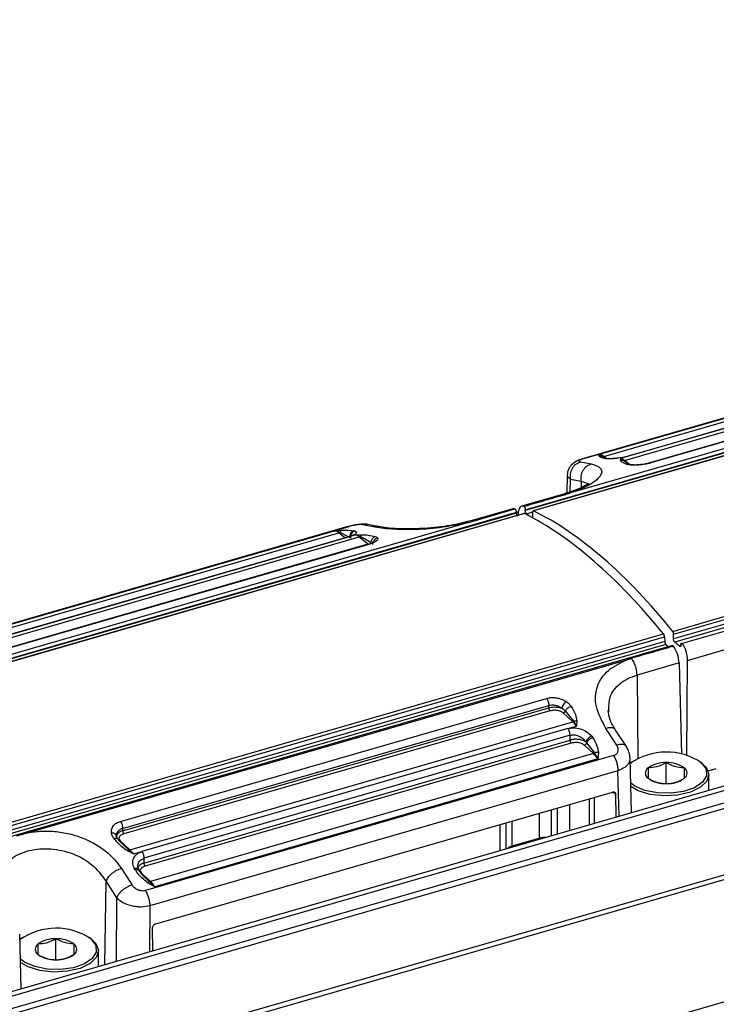
# Model space of a CAD drawing. Units: millimetres. Extents: x 10 to 584, y 10 to 410.
# Drawn here: x 130 to 142, y 104 to 121 of the extents above; entities that cross this region are included whole.
import ezdxf

# ---------------------------------------------------------------- set-up
doc = ezdxf.new("R2010")
doc.units = ezdxf.units.MM

msp = doc.modelspace()

# ---------------------------------------------------------------- linework, layer by layer
at = {"color": 7, "linetype": 'Continuous', "lineweight": 25}
for p, q in [((247.8587, 138.4668), (36.6871, 77.5068)), ((36.7469, 77.4493), (247.9186, 138.4093)), ((247.9986, 138.2237), (36.8269, 77.2637)), ((36.8448, 77.1819), (248.0164, 138.1419)), ((248.2887, 137.1231), (37.1171, 76.1631)), ((248.3486, 137.0655), (37.1769, 76.1055)), ((37.9469, 74.3196), (249.1186, 135.2796)), ((191.3659, 127.6366), (138.7182, 112.4386)), ((138.7185, 112.4512), (191.3657, 127.6492)), ((191.493, 127.6292), (138.849, 112.4322)), ((191.4998, 127.6282), (138.856, 112.4313)), ((141.1443, 110.4495), (193.7882, 125.6465)), ((193.8059, 125.5235), (141.1582, 110.3254)), ((141.1596, 110.4017), (193.8046, 125.5991)), ((193.8265, 125.4717), (141.1776, 110.2733)), ((149.3519, 115.5831), (139.4598, 112.7274)), ((147.3679, 115.5156), (139.6611, 113.2908)), ((139.6804, 113.2923), (147.3867, 115.5169)), ((139.9405, 113.3635), (147.2324, 115.4685)), ((140.0123, 113.3291), (147.3043, 115.4341)), ((140.3507, 113.2639), (147.6427, 115.3689)), ((147.4339, 115.361), (140.4185, 113.3358)), ((147.4446, 115.3608), (140.4301, 113.3359)), ((147.7839, 115.2473), (140.7685, 113.2222)), ((147.7981, 115.2462), (140.7833, 113.2212)), ((139.9304, 113.3377), (139.9405, 113.3635)), ((139.9631, 113.3489), (139.9405, 113.3635)), ((140.0425, 113.2931), (139.9939, 113.3291)), ((140.04, 113.2926), (140.0197, 113.296)), ((140.0464, 113.2932), (140.0425, 113.2931)), ((140.2837, 113.2688), (140.2916, 113.2958)), ((140.4301, 113.3359), (140.2916, 113.2958)), ((140.3357, 113.263), (140.2916, 113.2958)), ((139.6253, 113.2414), (139.8052, 113.2086)), ((140.4162, 113.1994), (140.3357, 113.263)), ((140.4333, 113.1972), (140.4021, 113.2105)), ((140.4937, 113.188), (140.4872, 113.1886)), ((139.4088, 113.0283), (139.4005, 112.7261)), ((139.4631, 112.9533), (139.6392, 112.9212)), ((139.3471, 112.7088), (138.6574, 112.5096)), ((138.573, 112.3966), (85.9253, 97.1986)), ((85.9256, 97.2112), (138.5728, 112.4092)), ((138.7001, 112.3892), (86.0561, 97.1922)), ((138.7069, 112.3882), (86.0631, 97.1913)), ((138.5115, 112.4675), (137.822, 112.2685)), ((137.8594, 112.265), (138.5479, 112.4639)), ((138.5728, 112.4092), (138.573, 112.3966)), ((138.6028, 112.4122), (138.5729, 112.4036)), ((138.601, 112.3857), (138.6003, 112.3604)), ((138.7182, 112.4386), (138.7185, 112.4512)), ((138.7774, 112.352), (138.7376, 112.3864)), ((138.8396, 112.4109), (138.8382, 112.3346)), ((137.7819, 112.2431), (127.8898, 109.3875)), ((135.7978, 112.1756), (128.091, 109.9508)), ((128.1103, 109.9523), (135.8166, 112.1769)), ((136.2124, 112.1715), (136.0365, 112.2054)), ((136.3036, 112.1753), (136.1182, 112.2109)), ((137.7819, 112.2431), (137.8594, 112.2649)), ((128.2838, 109.9985), (135.5757, 112.1035)), ((128.3556, 109.9641), (135.6476, 112.0691)), ((128.694, 109.8989), (135.986, 112.0039)), ((135.7772, 111.996), (128.7618, 109.9708)), ((135.7879, 111.9958), (128.7734, 109.9709)), ((135.5757, 112.1035), (135.6461, 112.1102)), ((135.5757, 112.1035), (135.6658, 112.0797)), ((135.6658, 112.0797), (135.8278, 111.9929)), ((135.7949, 111.9982), (135.7709, 111.9937)), ((135.9269, 112.0358), (135.7879, 111.9958)), ((135.8963, 112.1057), (135.9136, 112.1014)), ((135.9269, 112.0358), (135.975, 112.0374)), ((135.9269, 112.0358), (136.0009, 112.0117)), ((136.1272, 111.8824), (129.1117, 109.8572)), ((136.1414, 111.8812), (129.1266, 109.8562)), ((88.3514, 95.2095), (140.9953, 110.4065)), ((141.1582, 110.3254), (141.1596, 110.4017)), ((141.9918, 110.4463), (141.3033, 110.2472)), ((141.013, 110.2835), (88.3653, 95.0854)), ((88.3667, 95.1617), (141.0117, 110.3591)), ((141.0336, 110.2317), (88.3847, 95.0333)), ((141.1438, 110.2139), (99.3066, 98.1365)), ((141.0117, 110.3591), (141.013, 110.2835)), ((141.0336, 110.2317), (141.0766, 110.1945)), ((141.2576, 110.204), (141.1776, 110.2733)), ((141.2785, 110.2342), (141.2782, 110.2215)), ((141.3902, 109.9702), (142.0823, 110.17)), ((130.3455, 107.0832), (140.3915, 109.9833)), ((141.2503, 109.9298), (140.5581, 109.73)), ((141.2503, 109.9298), (141.2915, 108.4265)), ((141.3788, 108.4049), (141.3902, 109.9702)), ((132.0532, 107.3217), (139.068, 109.3467)), ((132.0899, 107.2064), (139.1047, 109.2314)), ((132.0899, 107.167), (139.1047, 109.192)), ((139.124, 109.1407), (132.1092, 107.1157)), ((139.1047, 109.192), (139.1047, 109.2314)), ((139.5005, 108.9602), (139.3425, 109.1066)), ((139.3765, 109.1415), (139.5156, 108.9678)), ((140.0921, 109.1238), (140.0954, 109.1584)), ((132.2086, 106.8552), (139.5005, 108.9602)), ((139.5156, 108.9678), (139.5596, 108.8898)), ((139.5676, 108.97), (139.5596, 108.8898)), ((139.4209, 108.8495), (132.4066, 106.8247)), ((139.4209, 108.8495), (139.5596, 108.8898)), ((140.226, 108.5772), (140.046, 108.8514)), ((140.3835, 108.5522), (140.2048, 108.8245)), ((139.4547, 108.7388), (132.4399, 106.7138)), ((132.4399, 106.6353), (139.4547, 108.6603)), ((139.474, 108.609), (132.4592, 106.584)), ((139.4547, 108.6603), (139.4547, 108.7388)), ((139.7139, 108.63), (139.7276, 108.6155)), ((139.7277, 108.6155), (139.8573, 108.4496)), ((139.8113, 108.7259), (139.8316, 108.6976)), ((139.8389, 108.4392), (132.547, 106.3342)), ((139.8389, 108.4392), (139.6925, 108.5749)), ((139.8573, 108.4496), (139.9108, 108.3492)), ((139.9208, 108.454), (139.9108, 108.3492)), ((140.1709, 108.4061), (132.4645, 106.1814)), ((139.9108, 108.3492), (132.6188, 106.2442)), ((140.4671, 107.4655), (140.4424, 108.3644)), ((140.4448, 108.2757), (140.467, 108.2924)), ((140.4915, 108.3097), (140.467, 108.2924)), ((141.0385, 107.9419), (141.0385, 108.2883)), ((141.6101, 108.2924), (141.5856, 108.3097)), ((140.2433, 108.156), (132.537, 105.9314)), ((141.7265, 108.1548), (141.8627, 108.1941)), ((141.7385, 107.8326), (141.7385, 108.0903)), ((132.6349, 105.6351), (140.152, 107.8051)), ((140.2044, 107.7677), (140.2082, 107.3908)), ((138.403, 106.8697), (138.403, 107.3002)), ((132.0899, 107.2064), (132.0899, 107.167)), ((131.9836, 107.0959), (131.9953, 107.1201)), ((132.0506, 107.0016), (132.2086, 106.8552)), ((138.503, 106.9167), (138.9439, 107.044)), ((132.2677, 106.7848), (132.1708, 106.8347)), ((132.2677, 106.7848), (132.1937, 106.8542)), ((132.2677, 106.7848), (132.4066, 106.8247)), ((132.4399, 106.7138), (132.4399, 106.6353)), ((132.0688, 106.5486), (132.2446, 106.2732)), ((132.2983, 106.5229), (132.281, 106.5521)), ((132.462, 106.3934), (132.3573, 106.5208)), ((131.8191, 106.3336), (131.9911, 106.0642)), ((132.4006, 106.4699), (132.547, 106.3342)), ((132.5288, 106.3341), (132.4304, 106.4291)), ((132.6188, 106.2442), (132.5288, 106.3341)), ((132.6188, 106.2442), (132.5008, 106.312)), ((132.5872, 105.1908), (132.5834, 105.5677)), ((130.4212, 104.5655), (130.3965, 105.4644)), ((130.3989, 105.3757), (130.4211, 105.3924)), ((130.4456, 105.4097), (130.4211, 105.3924)), ((130.9926, 105.0419), (130.9926, 105.3883)), ((131.5642, 105.3924), (131.5397, 105.4097)), ((131.6926, 104.9326), (131.6926, 105.1903))]:
    msp.add_line(p, q, dxfattribs=at)
at = {"color": 8, "linetype": 'Continuous', "lineweight": 25}
for p, q in [((139.6804, 113.2923), (139.6537, 113.2871)), ((139.9939, 113.3291), (139.9631, 113.3489)), ((140.0558, 113.2941), (140.0123, 113.3291)), ((140.0197, 113.296), (140.0516, 113.2985)), ((140.4265, 113.2028), (140.3507, 113.2639)), ((139.4574, 112.7447), (139.4631, 112.9533)), ((139.6392, 112.9212), (139.6374, 112.8156)), ((139.6392, 112.9212), (139.7634, 112.8802)), ((138.7376, 112.3864), (138.8399, 112.4159)), ((138.8338, 112.3218), (138.837, 112.3227)), ((135.8166, 112.1769), (135.7982, 112.1733)), ((135.6461, 112.1102), (135.6938, 112.1147)), ((135.7486, 111.9877), (135.6476, 112.0691)), ((135.8105, 112.1141), (135.8963, 112.1057)), ((135.975, 112.0374), (136.0238, 112.039)), ((135.986, 112.0039), (136.1366, 111.8826)), ((136.136, 112.0309), (136.2464, 112.0095)), ((141.277, 110.2096), (141.2576, 110.204)), ((140.5581, 109.73), (140.5718, 108.3566)), ((140.2639, 107.4069), (140.2433, 108.156)), ((140.1596, 107.8066), (140.2044, 107.7677)), ((139.7741, 107.2655), (139.7741, 107.696)), ((139.8561, 107.2892), (139.8561, 107.7197)), ((138.9439, 107.4564), (138.9439, 107.044)), ((139.1439, 107.5141), (139.1439, 107.0836)), ((139.2439, 107.543), (139.2439, 107.1124)), ((139.4439, 107.6007), (139.4439, 107.1702)), ((138.503, 106.9167), (138.503, 107.3291)), ((138.303, 106.8408), (138.303, 107.2714)), ((131.7953, 104.9622), (131.8191, 106.3336)), ((131.9911, 106.0642), (131.9835, 105.0165)), ((132.537, 105.9314), (132.5315, 105.1747))]:
    msp.add_line(p, q, dxfattribs=at)
at = {"color": 7, "linetype": 'Continuous', "lineweight": 25, "flags": 128}
for points in [[(141.6188, 108.2838), (141.6961, 108.1805), (141.7022, 108.0703), (141.6363, 107.965), (141.5057, 107.8762), (141.3245, 107.8133), (141.1122, 107.7833), (140.892, 107.7894), (140.6877, 107.8309), (140.5213, 107.9033), (140.4537, 107.9528)], [(141.6101, 108.2924), (141.6941, 108.213), (141.7383, 108.0999), (141.7066, 107.9858), (141.6026, 107.883), (141.4374, 107.8027), (141.229, 107.7535), (141, 107.7408), (140.7751, 107.766), (140.5788, 107.8264), (140.4552, 107.8968)], [(131.5729, 105.3838), (131.6502, 105.2805), (131.6563, 105.1703), (131.5904, 105.065), (131.4598, 104.9762), (131.2786, 104.9133), (131.0663, 104.8833), (130.8461, 104.8894), (130.6418, 104.9309), (130.4754, 105.0033), (130.4078, 105.0528)], [(131.5642, 105.3924), (131.6482, 105.313), (131.6924, 105.1999), (131.6607, 105.0858), (131.5567, 104.983), (131.3915, 104.9027), (131.1831, 104.8535), (130.9541, 104.8408), (130.7292, 104.866), (130.5329, 104.9264), (130.4093, 104.9968)]]:
    msp.add_lwpolyline(points, dxfattribs=at)
at = {"color": 8, "linetype": 'Continuous', "lineweight": 25, "flags": 128}
for points in [[(138.9454, 107.0263), (138.9445, 107.0333), (138.9439, 107.044)], [(138.5046, 106.899), (138.5036, 106.906), (138.503, 106.9167)]]:
    msp.add_lwpolyline(points, dxfattribs=at)
at = {"color": 7, "linetype": 'Continuous', "lineweight": 25}
for centre, radius, start, end in [((139.9153, 113.2185), 0.1471, 48.71176, 80.12596), ((140.0032, 113.3584), 0.0307, 252.47231, 287.31543), ((140.2461, 113.141), 0.1613, 49.59568, 73.61571), ((140.3414, 113.2945), 0.032, 259.66012, 286.88328), ((135.5505, 111.9585), 0.1471, 48.71176, 80.12596), ((135.6344, 112.1127), 0.0455, 286.85704, 313.5889), ((135.8814, 111.881), 0.1613, 49.59568, 73.61571), ((135.9733, 112.0463), 0.0443, 286.62694, 308.53124), ((139.4871, 109.0051), 0.0469, 286.63005, 307.37878), ((139.2177, 108.6628), 0.4104, 33.5791, 46.43379), ((139.8249, 108.4854), 0.0483, 286.85313, 312.16522), ((139.5348, 108.1229), 0.4388, 31.0433, 46.12734), ((141.0405, 107.4426), 1.0208, 55.49244, 125.69165), ((141.0142, 107.8136), 0.4753, 87.06449, 125.13974), ((141.0629, 107.8136), 0.4753, 54.86022, 92.93553), ((140.8007, 108.1163), 0.1049, 124.95884, 235.04123), ((141.2763, 108.1163), 0.1049, 304.95873, 55.0411), ((141.0142, 108.419), 0.4753, 234.86028, 272.93555), ((141.0629, 108.419), 0.4753, 267.06439, 305.13984), ((132.1991, 106.8864), 0.0327, 260.53021, 286.98655), ((131.9258, 106.5578), 0.4104, 33.5791, 46.43379), ((132.5377, 106.3639), 0.0311, 253.43776, 287.49876), ((132.2429, 106.0179), 0.4388, 31.0433, 46.12734), ((130.9946, 104.5426), 1.0208, 55.49242, 125.69166), ((130.9683, 104.9136), 0.4753, 87.0644, 125.13983), ((131.017, 104.9136), 0.4753, 54.86041, 92.93541), ((130.7548, 105.2163), 0.1049, 124.95822, 235.04121), ((131.2304, 105.2163), 0.1049, 304.95893, 55.04067), ((130.9683, 105.519), 0.4753, 234.86029, 272.93574), ((131.017, 105.5189), 0.4753, 267.0643, 305.13992)]:
    msp.add_arc(centre, radius, start, end, dxfattribs=at)
at = {"color": 8, "linetype": 'Continuous', "lineweight": 25}
for centre, radius, start, end in [((139.0426, 106.6885), 0.3689, 88.41497, 105.51466), ((138.5451, 106.7418), 0.1799, 103.53693, 131.65321)]:
    msp.add_arc(centre, radius, start, end, dxfattribs=at)
at = {"color": 7, "linetype": 'Continuous', "lineweight": 25}
for centre, major_axis, ratio, start_param, end_param in [((138.7209, 112.2782), (-0.0628, 0.2317), 0.4416462, 5.951904, 7.2557087), ((138.5811, 112.2378), (-0.0702, 0.2295), 0.4241965, 5.937949, 6.2764133), ((138.7117, 112.3509), (-0.0117, 0.0383), 0.4241965, 5.8979703, 6.2764133), ((140.0137, 102.1264), (-3.2195, 10.5195), 0.4241965, 5.478851, 5.8979703), ((138.8596, 112.3936), (-0.0105, 0.0386), 0.4416462, 5.9119253, 7.273162), ((139.8375, 102.0756), (-2.8789, 10.6178), 0.4416462, 5.492806, 5.9119253), ((140.9917, 110.3764), (-0.0117, 0.0383), 0.4241965, 4.1176143, 5.478851), ((141.1396, 110.4191), (-0.0105, 0.0386), 0.4416462, 4.1315693, 5.492806), ((141.2702, 110.0705), (-0.0628, 0.2317), 0.4416462, 4.1490226, 5.4528274), ((141.1303, 110.0301), (-0.0702, 0.2295), 0.4241965, 4.1350676, 5.4388724)]:
    msp.add_ellipse(centre, major_axis=major_axis, ratio=ratio, start_param=start_param, end_param=end_param, dxfattribs=at)
for points, knots in [([(139.6557, 113.2885), (139.6231, 113.2765), (139.5542, 113.2512), (139.483, 113.1973), (139.4394, 113.1393), (139.4159, 113.0885), (139.4115, 113.051), (139.4094, 113.0327)], [0, 0, 0, 0, 0.2569049, 0.5425639, 0.695297, 0.8512128, 1, 1, 1, 1]), ([(139.6804, 113.2923), (139.6717, 113.2897), (139.6543, 113.2844), (139.6332, 113.2763), (139.6167, 113.2685), (139.6023, 113.2586), (139.5989, 113.2478), (139.6164, 113.2436), (139.6253, 113.2414)], [0, 0, 0, 0, 0.1171661, 0.2351158, 0.3568093, 0.4799678, 0.7358431, 1, 1, 1, 1]), ([(139.9304, 113.3377), (139.9414, 113.3388), (139.9632, 113.3411), (139.9837, 113.3331), (139.9939, 113.3291)], [0, 0, 0, 0, 0.49999879, 1, 1, 1, 1]), ([(140.0197, 113.296), (139.994, 113.3022), (139.9482, 113.3133), (139.9359, 113.3302), (139.9304, 113.3377)], [0, 0, 0, 0, 0.5587972, 1, 1, 1, 1]), ([(140.4301, 113.3359), (140.3978, 113.3276), (140.3324, 113.3107), (140.2222, 113.2947), (140.1166, 113.2872), (140.0659, 113.2907), (140.04, 113.2926)], [0, 0, 0, 0, 0.2346057, 0.4764357, 0.7323361, 1, 1, 1, 1]), ([(140.4151, 113.3344), (140.4003, 113.3304), (140.3707, 113.3224), (140.3217, 113.3122), (140.2724, 113.3037), (140.2093, 113.2955), (140.1373, 113.29), (140.1008, 113.2915), (140.0828, 113.2923)], [0, 0, 0, 0, 0.1265908, 0.2533342, 0.3800046, 0.5061774, 0.7552069, 1, 1, 1, 1]), ([(139.4631, 112.9533), (139.4606, 112.983), (139.4567, 113.0287), (139.4723, 113.0894), (139.4918, 113.1336), (139.519, 113.1725), (139.5613, 113.2147), (139.6, 113.2309), (139.6253, 113.2414)], [0, 0, 0, 0, 0.2396788, 0.3685032, 0.5000005, 0.6314973, 0.7603217, 1, 1, 1, 1]), ([(139.8052, 113.2086), (139.8698, 113.1851), (139.996, 113.1391), (139.9719, 113.0043), (139.797, 112.855), (139.5708, 112.7695), (139.4598, 112.7274)], [0, 0, 0, 0, 0.2678046, 0.5227905, 0.7656419, 1, 1, 1, 1]), ([(139.6392, 112.9212), (139.6372, 112.9509), (139.634, 112.9964), (139.6505, 113.0569), (139.6707, 113.101), (139.6984, 113.1398), (139.7411, 113.1819), (139.78, 113.1981), (139.8052, 113.2086)], [0, 0, 0, 0, 0.2396729, 0.3684937, 0.4999879, 0.6314841, 0.76031, 1, 1, 1, 1]), ([(140.2837, 113.2688), (140.2925, 113.2695), (140.3102, 113.2709), (140.3272, 113.2657), (140.3357, 113.263)], [0, 0, 0, 0, 0.5000006, 1, 1, 1, 1]), ([(140.3768, 113.2018), (140.3503, 113.213), (140.3032, 113.233), (140.2896, 113.2579), (140.2837, 113.2688)], [0, 0, 0, 0, 0.56190153, 1, 1, 1, 1]), ([(140.4625, 113.1856), (140.4448, 113.1873), (140.4097, 113.1906), (140.3877, 113.1981), (140.3768, 113.2018)], [0, 0, 0, 0, 0.5043884, 1, 1, 1, 1]), ([(140.4799, 113.1893), (140.4714, 113.19), (140.4499, 113.1916), (140.4375, 113.196), (140.43, 113.1986)], [0, 0, 0, 0, 0.3929944, 1, 1, 1, 1]), ([(140.7833, 113.2212), (140.758, 113.2147), (140.7074, 113.2016), (140.6222, 113.1892), (140.5368, 113.1829), (140.4875, 113.1847), (140.4625, 113.1856)], [0, 0, 0, 0, 0.2428335, 0.4880096, 0.7407613, 1, 1, 1, 1]), ([(140.7643, 113.2203), (140.742, 113.2146), (140.6972, 113.2032), (140.6225, 113.1923), (140.5508, 113.1867), (140.5115, 113.1876), (140.4919, 113.1881)], [0, 0, 0, 0, 0.2505027, 0.5014183, 0.7515992, 1, 1, 1, 1]), ([(140.7638, 113.2185), (140.7653, 113.2199), (140.7706, 113.2249), (140.778, 113.2227), (140.7833, 113.2212)], [0, 0, 0, 0, 0.2879603, 1, 1, 1, 1]), ([(139.7679, 112.8802), (139.7619, 112.8782), (139.7472, 112.8733), (139.6506, 112.8178), (139.5073, 112.7587), (139.4021, 112.7259), (139.3468, 112.7086)], [0, 0, 0, 0, 0.2362676, 0.5747078, 0.7761467, 1, 1, 1, 1]), ([(138.6948, 112.5063), (138.701, 112.5081), (138.8164, 112.5416), (139.0452, 112.6082), (139.2697, 112.6722), (139.3841, 112.7048)], [0, 0, 0, 0, 0.0269036, 0.5041777, 1, 1, 1, 1]), ([(139.3841, 112.7047), (139.3856, 112.7052), (139.3897, 112.7064), (139.4025, 112.7103), (139.4142, 112.7138), (139.4241, 112.7168), (139.4276, 112.7179), (139.4396, 112.7214), (139.4509, 112.7248), (139.4598, 112.7274)], [0, 0, 0, 0, 0.0567702, 0.1608374, 0.5108805, 0.5253812, 0.5532082, 0.6488369, 1, 1, 1, 1]), ([(138.6948, 112.5063), (138.6972, 112.5047), (138.701, 112.5021), (138.706, 112.4954), (138.7098, 112.4887), (138.7133, 112.4805), (138.7162, 112.4711), (138.7182, 112.4609), (138.7184, 112.4545), (138.7185, 112.4512)], [0, 0, 0, 0, 0.2019662, 0.3152306, 0.4363953, 0.5654643, 0.7024247, 0.8472715, 1, 1, 1, 1]), ([(138.5728, 112.4092), (138.5726, 112.4124), (138.5722, 112.4188), (138.57, 112.4289), (138.5669, 112.4382), (138.5632, 112.4464), (138.5592, 112.453), (138.5541, 112.4597), (138.5504, 112.4623), (138.5479, 112.4639)], [0, 0, 0, 0, 0.1527285, 0.2975753, 0.4345357, 0.5636047, 0.6847694, 0.7980338, 1, 1, 1, 1]), ([(138.573, 112.3966), (138.5733, 112.3914), (138.5736, 112.3838), (138.576, 112.3733), (138.5784, 112.3664), (138.5813, 112.36), (138.5864, 112.3518), (138.5906, 112.3477), (138.5936, 112.3448)], [0, 0, 0, 0, 0.2731964, 0.389905, 0.5000306, 0.6101474, 0.7268443, 1, 1, 1, 1]), ([(138.7376, 112.3864), (138.7347, 112.3893), (138.7304, 112.3934), (138.7255, 112.4016), (138.7227, 112.408), (138.7205, 112.415), (138.7184, 112.4256), (138.7183, 112.4332), (138.7182, 112.4386)], [0, 0, 0, 0, 0.2731557, 0.3898526, 0.4999694, 0.610095, 0.7268036, 1, 1, 1, 1]), ([(136.1121, 112.211), (136.0944, 112.2127), (136.0567, 112.2161), (135.9848, 112.2101), (135.9218, 112.2012), (135.8743, 112.1927), (135.8284, 112.1828), (135.8014, 112.1756), (135.788, 112.172)], [0, 0, 0, 0, 0.2333524, 0.4944788, 0.6234742, 0.7507946, 0.8763691, 1, 1, 1, 1]), ([(136.0365, 112.2054), (136.0238, 112.2065), (135.9986, 112.2085), (135.949, 112.2039), (135.9069, 112.1975), (135.8754, 112.1915), (135.8445, 112.1846), (135.8259, 112.1795), (135.8166, 112.1769)], [0, 0, 0, 0, 0.2641567, 0.5200318, 0.6431391, 0.7648829, 0.8828018, 1, 1, 1, 1]), ([(137.7819, 112.2431), (137.6436, 112.2132), (137.3621, 112.1522), (136.9052, 112.1192), (136.4848, 112.1256), (136.3046, 112.1559), (136.2124, 112.1715)], [0, 0, 0, 0, 0.2345234, 0.4775579, 0.7324039, 1, 1, 1, 1]), ([(136.9749, 112.1402), (136.9282, 112.1381), (136.8013, 112.1323), (136.6169, 112.1372), (136.428, 112.1512), (136.3432, 112.1677), (136.2997, 112.1762)], [0, 0, 0, 0, 0.156057, 0.4233941, 0.7050289, 1, 1, 1, 1]), ([(137.8318, 112.2713), (137.7195, 112.2427), (137.5439, 112.198), (137.2757, 112.1614), (137.1003, 112.1441), (137.003, 112.1411), (136.9749, 112.1402)], [0, 0, 0, 0, 0.4144212, 0.6478597, 0.8982358, 1, 1, 1, 1]), ([(135.6938, 112.1147), (135.688, 112.1109), (135.6768, 112.1035), (135.6694, 112.0874), (135.6658, 112.0797)], [0, 0, 0, 0, 0.5172574, 1, 1, 1, 1]), ([(135.6938, 112.1147), (135.7266, 112.1165), (135.7713, 112.1189), (135.8022, 112.1151), (135.8105, 112.1141)], [0, 0, 0, 0, 0.731906, 1, 1, 1, 1]), ([(135.9136, 112.1014), (135.9245, 112.0952), (135.9457, 112.0832), (135.9269, 112.0547), (135.8746, 112.0239), (135.8165, 112.005), (135.7879, 111.9958)], [0, 0, 0, 0, 0.2675231, 0.5227283, 0.7652357, 1, 1, 1, 1]), ([(135.8963, 112.1057), (135.8863, 112.1014), (135.8657, 112.0927), (135.8419, 112.0644), (135.8274, 112.0293), (135.8277, 112.0047), (135.8278, 111.9929)], [0, 0, 0, 0, 0.2429537, 0.5023483, 0.7604436, 1, 1, 1, 1]), ([(135.9136, 112.1014), (135.9026, 112.0972), (135.8798, 112.0885), (135.8534, 112.0596), (135.8377, 112.0231), (135.8386, 111.9979), (135.8391, 111.9857)], [0, 0, 0, 0, 0.2406702, 0.4999893, 0.7593158, 1, 1, 1, 1]), ([(136.0238, 112.039), (136.0194, 112.0359), (136.0107, 112.0297), (136.0041, 112.0176), (136.0009, 112.0117)], [0, 0, 0, 0, 0.5133231, 1, 1, 1, 1]), ([(136.0009, 112.0117), (136.0246, 112), (136.088, 111.9688), (136.1427, 111.9341), (136.1769, 111.9125)], [0, 0, 0, 0, 0.37465957, 1, 1, 1, 1]), ([(136.0238, 112.039), (136.0602, 112.0385), (136.102, 112.0379), (136.1321, 112.0317), (136.136, 112.0309)], [0, 0, 0, 0, 0.8722031, 1, 1, 1, 1]), ([(136.2464, 112.0094), (136.2375, 112.0056), (136.2193, 111.9978), (136.1971, 111.974), (136.1815, 111.9444), (136.1784, 111.9229), (136.1769, 111.9125)], [0, 0, 0, 0, 0.2472571, 0.5057133, 0.7610742, 1, 1, 1, 1]), ([(136.2464, 112.0095), (136.2576, 112.0058), (136.2801, 111.9984), (136.2865, 111.9868), (136.2897, 111.9811)], [0, 0, 0, 0, 0.4982906, 1, 1, 1, 1]), ([(136.1533, 111.8853), (136.1532, 111.8854), (136.1454, 111.8855), (136.1331, 111.8827), (136.121, 111.8799)], [0, 0, 0, 0, 0.0141734, 1, 1, 1, 1]), ([(136.2897, 111.9811), (136.2897, 111.9729), (136.2898, 111.9569), (136.2594, 111.9298), (136.2105, 111.9035), (136.1643, 111.8886), (136.1414, 111.8812)], [0, 0, 0, 0, 0.2590183, 0.5110212, 0.7574006, 1, 1, 1, 1]), ([(136.2897, 111.9811), (136.2783, 111.9781), (136.2548, 111.972), (136.2261, 111.9481), (136.207, 111.9165), (136.205, 111.8931), (136.204, 111.8818)], [0, 0, 0, 0, 0.2416097, 0.4999996, 0.7583901, 1, 1, 1, 1]), ([(141.013, 110.2835), (141.0133, 110.2782), (141.0136, 110.2707), (141.016, 110.2602), (141.0184, 110.2533), (141.0213, 110.2469), (141.0264, 110.2387), (141.0306, 110.2346), (141.0336, 110.2317)], [0, 0, 0, 0, 0.2731978, 0.3899043, 0.5000301, 0.6101518, 0.7268437, 1, 1, 1, 1]), ([(141.1565, 110.2048), (141.154, 110.2074), (141.1503, 110.2114), (141.1453, 110.2134), (141.1414, 110.2135), (141.1379, 110.2116), (141.135, 110.2075), (141.1331, 110.201), (141.1329, 110.1952), (141.1328, 110.1922)], [0, 0, 0, 0, 0.2019621, 0.3152272, 0.4363973, 0.5654629, 0.7024209, 0.8472706, 1, 1, 1, 1]), ([(141.1776, 110.2733), (141.1747, 110.2762), (141.1704, 110.2803), (141.1655, 110.2885), (141.1627, 110.2949), (141.1605, 110.3019), (141.1584, 110.3125), (141.1583, 110.3201), (141.1582, 110.3254)], [0, 0, 0, 0, 0.2731563, 0.3898482, 0.4999699, 0.6100957, 0.7268022, 1, 1, 1, 1]), ([(141.2782, 110.2215), (141.278, 110.2165), (141.2776, 110.2093), (141.2752, 110.2026), (141.2729, 110.1995), (141.2699, 110.1981), (141.2649, 110.1985), (141.2606, 110.2018), (141.2576, 110.204)], [0, 0, 0, 0, 0.2731978, 0.3899043, 0.5000301, 0.6101518, 0.7268437, 1, 1, 1, 1]), ([(141.2785, 110.2342), (141.2787, 110.2373), (141.279, 110.2432), (141.2813, 110.2497), (141.2844, 110.2539), (141.2881, 110.2559), (141.292, 110.2558), (141.2971, 110.2538), (141.3009, 110.2498), (141.3033, 110.2472)], [0, 0, 0, 0, 0.1527294, 0.2975791, 0.4345371, 0.5636027, 0.6847728, 0.7980379, 1, 1, 1, 1]), ([(141.1565, 110.2048), (141.1503, 110.203), (141.0348, 110.1693), (140.806, 110.102), (140.5815, 110.039), (140.4671, 110.0069)], [0, 0, 0, 0, 0.0269036, 0.5041777, 1, 1, 1, 1]), ([(140.046, 108.8514), (139.9814, 108.9718), (139.8553, 109.2069), (139.8794, 109.5439), (140.0542, 109.8213), (140.2804, 109.9299), (140.3915, 109.9833)], [0, 0, 0, 0, 0.26780454, 0.52279044, 0.76564187, 1, 1, 1, 1]), ([(140.3915, 109.9833), (140.4004, 109.986), (140.4117, 109.9895), (140.4237, 109.9932), (140.4271, 109.9943), (140.437, 109.9974), (140.4488, 110.0011), (140.4616, 110.0052), (140.4657, 110.0064), (140.4671, 110.0068)], [0, 0, 0, 0, 0.3511631, 0.4467917, 0.4746187, 0.4891195, 0.8391626, 0.9432297, 1, 1, 1, 1]), ([(140.5581, 109.73), (140.5567, 109.7539), (140.5537, 109.8018), (140.5335, 109.8792), (140.5044, 109.9519), (140.4795, 109.9885), (140.4671, 110.0069)], [0, 0, 0, 0, 0.24999951, 0.49999922, 0.74999999, 1, 1, 1, 1]), ([(139.068, 109.3467), (139.0933, 109.3521), (139.1441, 109.3631), (139.2293, 109.3579), (139.3146, 109.3374), (139.3638, 109.3107), (139.3888, 109.2971)], [0, 0, 0, 0, 0.2434637, 0.4890089, 0.7410646, 1, 1, 1, 1]), ([(139.068, 109.3467), (139.0731, 109.3389), (139.0833, 109.3234), (139.0951, 109.293), (139.1031, 109.261), (139.1042, 109.2413), (139.1047, 109.2314)], [0, 0, 0, 0, 0.2500014, 0.5000006, 0.7499988, 1, 1, 1, 1]), ([(139.1047, 109.2314), (139.1214, 109.2349), (139.1553, 109.2418), (139.2115, 109.2357), (139.2684, 109.2179), (139.301, 109.1963), (139.318, 109.185)], [0, 0, 0, 0, 0.2384943, 0.4838051, 0.7292938, 1, 1, 1, 1]), ([(139.3888, 109.2971), (139.3818, 109.2904), (139.3672, 109.2766), (139.3457, 109.2465), (139.3277, 109.2139), (139.3212, 109.1945), (139.318, 109.185)], [0, 0, 0, 0, 0.24160746, 0.49999547, 0.75838605, 1, 1, 1, 1]), ([(139.3888, 109.2971), (139.4065, 109.2848), (139.4416, 109.2604), (139.4635, 109.2293), (139.4745, 109.2139)], [0, 0, 0, 0, 0.5017211, 1, 1, 1, 1]), ([(139.1047, 109.192), (139.1201, 109.1957), (139.152, 109.2033), (139.2069, 109.2059), (139.2653, 109.2012), (139.3001, 109.1905), (139.318, 109.185)], [0, 0, 0, 0, 0.2275266, 0.47004, 0.7275345, 1, 1, 1, 1]), ([(139.1047, 109.192), (139.105, 109.1873), (139.1055, 109.1779), (139.11, 109.1628), (139.1163, 109.1493), (139.1214, 109.1435), (139.124, 109.1407)], [0, 0, 0, 0, 0.2499995, 0.5000068, 0.749997, 1, 1, 1, 1]), ([(139.3425, 109.1066), (139.331, 109.1151), (139.3131, 109.1283), (139.2782, 109.1406), (139.248, 109.1475), (139.2155, 109.1509), (139.1724, 109.1511), (139.143, 109.1448), (139.124, 109.1407)], [0, 0, 0, 0, 0.232363, 0.3615096, 0.4897516, 0.6208554, 0.7543955, 1, 1, 1, 1]), ([(139.318, 109.185), (139.3297, 109.1787), (139.3531, 109.1661), (139.3687, 109.1497), (139.3765, 109.1415)], [0, 0, 0, 0, 0.50024721, 1, 1, 1, 1]), ([(139.3425, 109.1066), (139.3463, 109.108), (139.3539, 109.1109), (139.3641, 109.1194), (139.3724, 109.1298), (139.3751, 109.1376), (139.3765, 109.1415)], [0, 0, 0, 0, 0.2499985, 0.5000009, 0.7500011, 1, 1, 1, 1]), ([(139.4745, 109.2139), (139.4647, 109.211), (139.4447, 109.2051), (139.4156, 109.1874), (139.391, 109.1654), (139.3813, 109.1493), (139.3765, 109.1415)], [0, 0, 0, 0, 0.2430662, 0.4999969, 0.7569288, 1, 1, 1, 1]), ([(139.4745, 109.2139), (139.5009, 109.1695), (139.5481, 109.0904), (139.5616, 109.0067), (139.5676, 108.97)], [0, 0, 0, 0, 0.5619023, 1, 1, 1, 1]), ([(140.2048, 108.8246), (140.1706, 108.8809), (140.1031, 108.992), (140.0883, 109.0988), (140.081, 109.1515)], [0, 0, 0, 0, 0.5064226, 1, 1, 1, 1]), ([(139.5676, 108.97), (139.5587, 108.9709), (139.541, 108.9725), (139.5241, 108.9694), (139.5156, 108.9678)], [0, 0, 0, 0, 0.4999986, 1, 1, 1, 1]), ([(139.4209, 108.8495), (139.4533, 108.8556), (139.5189, 108.868), (139.6293, 108.8485), (139.7348, 108.8018), (139.7854, 108.7516), (139.8113, 108.7259)], [0, 0, 0, 0, 0.2355026, 0.4773572, 0.7326938, 1, 1, 1, 1]), ([(139.4547, 108.7388), (139.4542, 108.7481), (139.4532, 108.7668), (139.4459, 108.7971), (139.4351, 108.8262), (139.4256, 108.8418), (139.4209, 108.8495)], [0, 0, 0, 0, 0.2500018, 0.5000008, 0.7499997, 1, 1, 1, 1]), ([(139.4547, 108.7388), (139.476, 108.7425), (139.52, 108.75), (139.5936, 108.7313), (139.6638, 108.6914), (139.6968, 108.6509), (139.7139, 108.63)], [0, 0, 0, 0, 0.22607942, 0.4666143, 0.72424899, 1, 1, 1, 1]), ([(139.7139, 108.63), (139.7045, 108.6358), (139.6862, 108.6471), (139.6416, 108.6632), (139.5818, 108.6739), (139.512, 108.6734), (139.473, 108.6645), (139.4547, 108.6603)], [0, 0, 0, 0, 0.1493991, 0.2919266, 0.5551562, 0.7912071, 1, 1, 1, 1]), ([(139.4547, 108.6603), (139.455, 108.6556), (139.4555, 108.6463), (139.46, 108.6311), (139.4663, 108.6176), (139.4714, 108.6118), (139.474, 108.609)], [0, 0, 0, 0, 0.2499999, 0.5000025, 0.7499966, 1, 1, 1, 1]), ([(139.6925, 108.5749), (139.681, 108.5834), (139.6631, 108.5966), (139.6282, 108.6089), (139.598, 108.6158), (139.5655, 108.6192), (139.5224, 108.6194), (139.493, 108.6131), (139.474, 108.609)], [0, 0, 0, 0, 0.2323631, 0.3615098, 0.4897494, 0.6208552, 0.7543955, 1, 1, 1, 1]), ([(139.6925, 108.5749), (139.6968, 108.5765), (139.7054, 108.5799), (139.7165, 108.59), (139.7248, 108.6024), (139.7267, 108.6112), (139.7277, 108.6155)], [0, 0, 0, 0, 0.2500018, 0.5000009, 0.7500012, 1, 1, 1, 1]), ([(139.8113, 108.7259), (139.8012, 108.7209), (139.7802, 108.7107), (139.7497, 108.6853), (139.7252, 108.6565), (139.7176, 108.6386), (139.7139, 108.63)], [0, 0, 0, 0, 0.2406737, 0.4999963, 0.7593233, 1, 1, 1, 1]), ([(139.8316, 108.6976), (139.8209, 108.6941), (139.7987, 108.6868), (139.7665, 108.6659), (139.7404, 108.6407), (139.7318, 108.6237), (139.7277, 108.6155)], [0, 0, 0, 0, 0.24125132, 0.49999938, 0.75874582, 1, 1, 1, 1]), ([(139.8316, 108.6976), (139.8572, 108.6534), (139.9031, 108.5744), (139.9154, 108.4908), (139.9208, 108.454)], [0, 0, 0, 0, 0.5587958, 1, 1, 1, 1]), ([(139.9208, 108.454), (139.9099, 108.4549), (139.888, 108.4569), (139.8676, 108.4521), (139.8573, 108.4496)], [0, 0, 0, 0, 0.49999879, 1, 1, 1, 1]), ([(140.1709, 108.4061), (140.1795, 108.4091), (140.197, 108.4153), (140.218, 108.4307), (140.2346, 108.4497), (140.2489, 108.48), (140.2524, 108.5247), (140.2349, 108.5595), (140.226, 108.5772)], [0, 0, 0, 0, 0.11716619, 0.23511589, 0.35681013, 0.47996867, 0.73584299, 1, 1, 1, 1]), ([(140.4394, 108.3769), (140.4391, 108.3884), (140.4381, 108.4253), (140.4197, 108.487), (140.3942, 108.5327), (140.3816, 108.5553)], [0, 0, 0, 0, 0.1867505, 0.5980522, 1, 1, 1, 1]), ([(140.1709, 108.4061), (140.181, 108.3879), (140.2013, 108.3515), (140.2242, 108.2861), (140.2399, 108.2185), (140.2422, 108.1769), (140.2433, 108.156)], [0, 0, 0, 0, 0.25, 0.5000001, 0.7499999, 1, 1, 1, 1]), ([(141.0385, 108.2883), (140.9853, 108.2609), (140.8857, 108.2096), (140.7867, 108.2046), (140.7406, 108.2023)], [0, 0, 0, 0, 0.53474664, 1, 1, 1, 1]), ([(141.3364, 108.2023), (141.2832, 108.2056), (141.1837, 108.2119), (141.0846, 108.264), (141.0385, 108.2883)], [0, 0, 0, 0, 0.5347466, 1, 1, 1, 1]), ([(140.7406, 108.2023), (140.7406, 108.1595), (140.7406, 108.0795), (140.7406, 108.0459), (140.7406, 108.0303)], [0, 0, 0, 0, 0.5347466, 1, 1, 1, 1]), ([(141.3364, 108.0303), (141.3364, 108.049), (141.3364, 108.084), (141.3364, 108.1647), (141.3364, 108.2023)], [0, 0, 0, 0, 0.5347457, 1, 1, 1, 1]), ([(140.7406, 108.0303), (140.7938, 108.0029), (140.8934, 107.9516), (140.9924, 107.9466), (141.0385, 107.9443)], [0, 0, 0, 0, 0.5347475, 1, 1, 1, 1]), ([(141.0385, 107.9443), (141.0918, 107.9476), (141.1913, 107.9539), (141.2904, 108.006), (141.3364, 108.0303)], [0, 0, 0, 0, 0.53474664, 1, 1, 1, 1]), ([(140.152, 107.8051), (140.1558, 107.806), (140.1632, 107.8078), (140.1764, 107.8073), (140.1895, 107.8012), (140.1994, 107.7909), (140.2038, 107.7789), (140.2042, 107.7715), (140.2044, 107.7677)], [0, 0, 0, 0, 0.14025107, 0.27181554, 0.49995734, 0.72810537, 0.85820896, 1, 1, 1, 1]), ([(131.9049, 107.1367), (131.9049, 107.1574), (131.9048, 107.1984), (131.9352, 107.2523), (131.984, 107.2962), (132.0302, 107.3132), (132.0532, 107.3217)], [0, 0, 0, 0, 0.2590184, 0.5110208, 0.7574011, 1, 1, 1, 1]), ([(132.0532, 107.3217), (132.0583, 107.3139), (132.0685, 107.2984), (132.0803, 107.268), (132.0883, 107.236), (132.0894, 107.2163), (132.0899, 107.2064)], [0, 0, 0, 0, 0.2500014, 0.5000006, 0.7499988, 1, 1, 1, 1]), ([(130.3455, 107.0832), (130.4145, 107.1042), (130.5527, 107.1462), (130.7875, 107.1672), (131.0311, 107.1553), (131.2771, 107.1057), (131.5154, 107.0191), (131.7348, 106.8946), (131.9285, 106.7378), (132.0218, 106.6119), (132.0688, 106.5486)], [0, 0, 0, 0, 0.1181322, 0.2363657, 0.3562604, 0.4782373, 0.6031967, 0.7321315, 0.8653712, 1, 1, 1, 1]), ([(131.9482, 107.0412), (131.937, 107.0566), (131.9145, 107.0875), (131.9081, 107.1203), (131.9049, 107.1367)], [0, 0, 0, 0, 0.4982936, 1, 1, 1, 1]), ([(132.0899, 107.167), (132.0757, 107.1622), (132.0464, 107.1521), (132.0135, 107.1294), (131.9911, 107.1013), (131.9907, 107.0805), (131.9905, 107.0698)], [0, 0, 0, 0, 0.2275954, 0.4701322, 0.7276038, 1, 1, 1, 1]), ([(132.0899, 107.167), (132.0902, 107.1623), (132.0907, 107.1529), (132.0952, 107.1378), (132.1015, 107.1243), (132.1066, 107.1185), (132.1092, 107.1157)], [0, 0, 0, 0, 0.2499995, 0.5000068, 0.749997, 1, 1, 1, 1]), ([(132.1708, 106.8347), (132.1359, 106.8593), (132.048, 106.9212), (131.9858, 106.996), (131.9482, 107.0412)], [0, 0, 0, 0, 0.3960586, 1, 1, 1, 1]), ([(132.0039, 107.0406), (131.9978, 107.0503), (131.9856, 107.0694), (131.9843, 107.0879), (131.9837, 107.0969)], [0, 0, 0, 0, 0.5084537, 1, 1, 1, 1]), ([(131.9905, 107.0698), (131.9892, 107.0865), (131.9878, 107.1042), (131.9953, 107.1191), (131.9957, 107.1199)], [0, 0, 0, 0, 0.9465664, 1, 1, 1, 1]), ([(132.0027, 107.04), (132.006, 107.0381), (132.0144, 107.0333), (132.0164, 107.0233), (132.0177, 107.0172)], [0, 0, 0, 0, 0.3851202, 1, 1, 1, 1]), ([(132.1937, 106.8542), (132.1699, 106.874), (132.1065, 106.9269), (132.0518, 106.9824), (132.0177, 107.0172)], [0, 0, 0, 0, 0.3746588, 1, 1, 1, 1]), ([(132.1092, 107.1157), (132.0922, 107.1094), (132.0662, 107.0997), (132.0439, 107.0803), (132.0292, 107.059), (132.0262, 107.0309), (132.0428, 107.011), (132.0506, 107.0016)], [0, 0, 0, 0, 0.2490368, 0.3827339, 0.5147769, 0.7696878, 1, 1, 1, 1]), ([(132.1708, 106.8347), (132.1752, 106.8395), (132.1838, 106.8488), (132.1905, 106.8524), (132.1937, 106.8542)], [0, 0, 0, 0, 0.5133271, 1, 1, 1, 1]), ([(132.281, 106.5521), (132.2701, 106.5821), (132.2488, 106.6408), (132.2676, 106.7235), (132.3199, 106.7898), (132.378, 106.8132), (132.4066, 106.8247)], [0, 0, 0, 0, 0.2675636, 0.5228024, 0.765366, 1, 1, 1, 1]), ([(132.4066, 106.8247), (132.4113, 106.8169), (132.4206, 106.8013), (132.4313, 106.7722), (132.4385, 106.7418), (132.4394, 106.7231), (132.4399, 106.7138)], [0, 0, 0, 0, 0.2499975, 0.4999993, 0.7499996, 1, 1, 1, 1]), ([(131.8191, 106.3336), (131.8275, 106.3542), (131.8403, 106.3859), (131.8762, 106.4297), (131.9097, 106.4622), (131.9482, 106.4917), (132.0015, 106.5247), (132.0422, 106.5392), (132.0688, 106.5486)], [0, 0, 0, 0, 0.23968201, 0.36850637, 0.50000231, 0.63149784, 0.76032066, 1, 1, 1, 1]), ([(132.281, 106.5521), (132.2919, 106.5532), (132.3147, 106.5556), (132.3411, 106.5466), (132.3569, 106.5294), (132.3559, 106.5135), (132.3555, 106.5058)], [0, 0, 0, 0, 0.24067197, 0.4999873, 0.75931639, 1, 1, 1, 1]), ([(132.5008, 106.312), (132.4692, 106.3364), (132.3876, 106.3996), (132.3322, 106.4761), (132.2983, 106.5229)], [0, 0, 0, 0, 0.3874439, 1, 1, 1, 1]), ([(132.3489, 106.5362), (132.3446, 106.5489), (132.3361, 106.5737), (132.3401, 106.5953), (132.342, 106.6059)], [0, 0, 0, 0, 0.5124146, 1, 1, 1, 1]), ([(132.4592, 106.584), (132.4422, 106.5777), (132.4162, 106.568), (132.3939, 106.5486), (132.3792, 106.5273), (132.3762, 106.4992), (132.3928, 106.4793), (132.4006, 106.4699)], [0, 0, 0, 0, 0.2490368, 0.3827339, 0.5147768, 0.7696877, 1, 1, 1, 1]), ([(132.4399, 106.6353), (132.4402, 106.6306), (132.4407, 106.6213), (132.4452, 106.6061), (132.4515, 106.5926), (132.4566, 106.5868), (132.4592, 106.584)], [0, 0, 0, 0, 0.2499999, 0.5000025, 0.7499966, 1, 1, 1, 1]), ([(132.5008, 106.312), (132.5066, 106.3179), (132.5177, 106.3294), (132.5252, 106.3326), (132.5288, 106.3341)], [0, 0, 0, 0, 0.51725299, 1, 1, 1, 1]), ([(132.2446, 106.2732), (132.218, 106.2639), (132.1772, 106.2495), (132.1234, 106.2173), (132.0844, 106.1886), (132.0503, 106.157), (132.0135, 106.1147), (132, 106.0841), (131.9911, 106.0642)], [0, 0, 0, 0, 0.23967841, 0.36850195, 0.50000017, 0.63149688, 0.76032116, 1, 1, 1, 1]), ([(132.4645, 106.1814), (132.4553, 106.1793), (132.4367, 106.175), (132.4058, 106.1755), (132.3743, 106.1806), (132.3322, 106.1947), (132.2825, 106.224), (132.2574, 106.2566), (132.2446, 106.2732)], [0, 0, 0, 0, 0.1172008, 0.2351168, 0.3568609, 0.4799702, 0.7358441, 1, 1, 1, 1]), ([(132.4645, 106.1814), (132.4747, 106.1632), (132.495, 106.1269), (132.5179, 106.0615), (132.5336, 105.9939), (132.5359, 105.9522), (132.537, 105.9314)], [0, 0, 0, 0, 0.25, 0.5000001, 0.7499999, 1, 1, 1, 1]), ([(132.537, 105.9314), (132.4905, 105.9224), (132.4195, 105.9086), (132.3145, 105.9148), (132.2099, 105.933), (132.0855, 105.9787), (132.0227, 106.0356), (131.9911, 106.0642)], [0, 0, 0, 0, 0.239384, 0.3653936, 0.4954063, 0.7465992, 1, 1, 1, 1]), ([(132.5834, 105.5677), (132.5836, 105.5716), (132.5839, 105.5792), (132.588, 105.5936), (132.5976, 105.6096), (132.6105, 105.6232), (132.6236, 105.6313), (132.631, 105.6338), (132.6349, 105.6351)], [0, 0, 0, 0, 0.1402565, 0.2718289, 0.4999743, 0.7281201, 0.8582136, 1, 1, 1, 1]), ([(130.9926, 105.3883), (130.9394, 105.3609), (130.8399, 105.3096), (130.7408, 105.3046), (130.6947, 105.3023)], [0, 0, 0, 0, 0.5347478, 1, 1, 1, 1]), ([(131.2905, 105.3023), (131.2373, 105.3056), (131.1378, 105.3119), (131.0387, 105.364), (130.9926, 105.3883)], [0, 0, 0, 0, 0.5347468, 1, 1, 1, 1]), ([(130.6947, 105.3023), (130.6947, 105.2595), (130.6947, 105.1795), (130.6947, 105.1459), (130.6947, 105.1303)], [0, 0, 0, 0, 0.5347462, 1, 1, 1, 1]), ([(131.2905, 105.1303), (131.2905, 105.149), (131.2905, 105.184), (131.2905, 105.2647), (131.2905, 105.3023)], [0, 0, 0, 0, 0.534746, 1, 1, 1, 1]), ([(130.6947, 105.1303), (130.7479, 105.1029), (130.8475, 105.0516), (130.9465, 105.0466), (130.9926, 105.0443)], [0, 0, 0, 0, 0.5347472, 1, 1, 1, 1]), ([(130.9926, 105.0443), (131.0459, 105.0476), (131.1454, 105.0539), (131.2445, 105.106), (131.2905, 105.1303)], [0, 0, 0, 0, 0.5347457, 1, 1, 1, 1])]:
    msp.add_open_spline(points, degree=3, knots=knots, dxfattribs=at)
at = {"color": 8, "linetype": 'Continuous', "lineweight": 25}
for points, knots in [([(140.04, 113.2926), (140.0502, 113.2951), (140.0653, 113.2988), (140.0791, 113.2924), (140.0836, 113.2903)], [0, 0, 0, 0, 0.6769917, 1, 1, 1, 1]), ([(140.3768, 113.2018), (140.3866, 113.2036), (140.4051, 113.207), (140.4221, 113.2007), (140.43, 113.1977)], [0, 0, 0, 0, 0.5317915, 1, 1, 1, 1]), ([(140.4625, 113.1856), (140.4696, 113.1885), (140.48, 113.1928), (140.4898, 113.1879), (140.493, 113.1863)], [0, 0, 0, 0, 0.6789636, 1, 1, 1, 1]), ([(139.4631, 112.9533), (139.4389, 112.9703), (139.4047, 112.9944), (139.4139, 113.0231), (139.4165, 113.0315)], [0, 0, 0, 0, 0.7066553, 1, 1, 1, 1]), ([(139.3468, 112.708), (139.3472, 112.7084), (139.3573, 112.7157), (139.3711, 112.7101), (139.3841, 112.7048)], [0, 0, 0, 0, 0.0481426, 1, 1, 1, 1]), ([(136.1181, 112.2107), (136.1173, 112.2109), (136.091, 112.2177), (136.0634, 112.2115), (136.0365, 112.2054)], [0, 0, 0, 0, 0.0298758, 1, 1, 1, 1]), ([(136.3049, 112.1739), (136.3004, 112.1752), (136.2706, 112.1835), (136.2391, 112.177), (136.2124, 112.1714)], [0, 0, 0, 0, 0.1515974, 1, 1, 1, 1]), ([(137.8594, 112.265), (137.8464, 112.2701), (137.8326, 112.2756), (137.8225, 112.2682), (137.822, 112.2678)], [0, 0, 0, 0, 0.945183, 1, 1, 1, 1]), ([(140.0954, 109.1584), (140.0954, 109.2307), (140.0954, 109.3963), (140.2346, 109.5646), (140.4017, 109.6761), (140.5059, 109.712), (140.5581, 109.73)], [0, 0, 0, 0, 0.2792962, 0.6389446, 0.8192121, 1, 1, 1, 1]), ([(140.2039, 108.8239), (140.2026, 108.8266), (140.1975, 108.837), (140.1802, 108.8496), (140.153, 108.8602), (140.1101, 108.8654), (140.0713, 108.8569), (140.046, 108.8514)], [0, 0, 0, 0, 0.0671421, 0.2613842, 0.4556297, 0.6459311, 1, 1, 1, 1]), ([(140.3825, 108.5516), (140.3811, 108.5546), (140.3762, 108.565), (140.3591, 108.5772), (140.3323, 108.587), (140.2899, 108.5915), (140.2512, 108.5828), (140.226, 108.5772)], [0, 0, 0, 0, 0.0774643, 0.2695646, 0.4616644, 0.6498605, 1, 1, 1, 1]), ([(140.4374, 108.3766), (140.4381, 108.349), (140.4393, 108.3042), (140.4019, 108.2495), (140.3474, 108.1971), (140.2845, 108.1723), (140.2433, 108.156)], [0, 0, 0, 0, 0.298014, 0.4822348, 0.6607865, 1, 1, 1, 1]), ([(131.9049, 107.1367), (131.9162, 107.1353), (131.9396, 107.1324), (131.9682, 107.1177), (131.9783, 107.1031), (131.9831, 107.0963)], [0, 0, 0, 0, 0.3310552, 0.6850956, 1, 1, 1, 1]), ([(131.9957, 107.1199), (132.0008, 107.1324), (132.0111, 107.1581), (132.044, 107.1888), (132.0747, 107.2006), (132.0899, 107.2064)], [0, 0, 0, 0, 0.3223628, 0.66610999, 1, 1, 1, 1]), ([(131.9482, 107.0412), (131.957, 107.0436), (131.975, 107.0485), (131.9941, 107.0472), (132.0008, 107.0416), (132.0027, 107.04)], [0, 0, 0, 0, 0.4043904, 0.8270992, 1, 1, 1, 1]), ([(130.0496, 106.2583), (130.0496, 106.3307), (130.0496, 106.4963), (130.1884, 106.6653), (130.3568, 106.775), (130.5094, 106.8343), (130.6799, 106.8681), (130.9215, 106.8775), (131.2402, 106.8177), (131.5951, 106.6328), (131.743, 106.4353), (131.8191, 106.3336)], [0, 0, 0, 0, 0.1113339, 0.2546636, 0.3264948, 0.3985268, 0.4705573, 0.5423869, 0.6857125, 0.8381214, 1, 1, 1, 1]), ([(132.3451, 106.6042), (132.3464, 106.6161), (132.3501, 106.6478), (132.3826, 106.6893), (132.4212, 106.7058), (132.4399, 106.7138)], [0, 0, 0, 0, 0.2352766, 0.6294199, 1, 1, 1, 1]), ([(132.2983, 106.5229), (132.3081, 106.5253), (132.3285, 106.5301), (132.3493, 106.5275), (132.3551, 106.5205), (132.3568, 106.5184)], [0, 0, 0, 0, 0.39882264, 0.82462882, 1, 1, 1, 1]), ([(132.4399, 106.6353), (132.4233, 106.6295), (132.388, 106.617), (132.352, 106.5866), (132.3378, 106.561), (132.3402, 106.5471), (132.3403, 106.5462)], [0, 0, 0, 0, 0.2882383, 0.6141616, 0.9776608, 1, 1, 1, 1])]:
    msp.add_open_spline(points, degree=3, knots=knots, dxfattribs=at)

doc.saveas('drawing.dxf')
